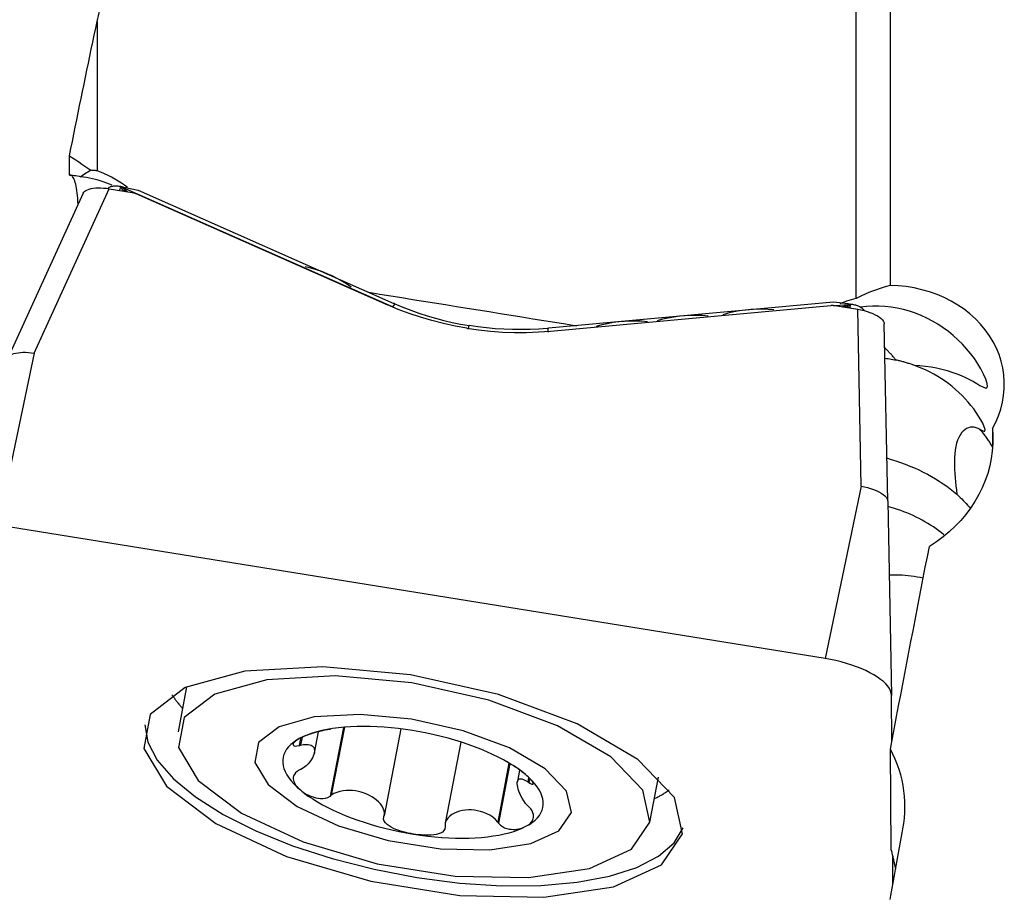
# Model space of a CAD drawing. Extents: x -67 to 108, y -43 to 76.
# Drawn here: x 53 to 67, y 9 to 22 of the extents above; entities that cross this region are included whole.
import ezdxf

# ---------------------------------------------------------------- set-up
doc = ezdxf.new("R2010")
doc.units = 0
doc.header["$MEASUREMENT"] = 0
doc.layers.add('1', color=4, linetype='CONTINUOUS')

msp = doc.modelspace()

# ---------------------------------------------------------------- linework, layer by layer
at = {"layer": '1'}
for p, q in [((65.080994, 17.750015), (65.080994, 24.573882)), ((65.587099, 24.172815), (65.587099, 17.94356)), ((53.787099, 21.875682), (53.787099, 19.651445)), ((52.847645, 16.937042), (53.966842, 19.385169)), ((53.966842, 19.385169), (54.308332, 19.33016)), ((54.12531, 19.359699), (54.116799, 19.361013)), ((54.12531, 19.359699), (54.140194, 19.415867)), ((54.12531, 19.359699), (54.182513, 19.350484)), ((54.160433, 19.412607), (54.140194, 19.415867)), ((54.160433, 19.412607), (54.155983, 19.404298)), ((54.176418, 19.398273), (54.181951, 19.408605)), ((58.180152, 17.625007), (54.176418, 19.398273)), ((54.181951, 19.408605), (54.397006, 19.363292)), ((54.397006, 19.363292), (58.20285, 17.677671)), ((53.579632, 19.317836), (52.460687, 16.870261)), ((54.364307, 19.313658), (58.108938, 17.655149)), ((58.219196, 17.670465), (58.180152, 17.625007)), ((64.747335, 17.696033), (60.506289, 17.306627)), ((60.531708, 17.264883), (64.704542, 17.648025)), ((64.962225, 17.67209), (64.747335, 17.696033)), ((64.763554, 17.646005), (65.105044, 17.590997)), ((64.776688, 17.643874), (64.962052, 17.660894)), ((64.989088, 17.609732), (64.931885, 17.618946)), ((64.962052, 17.660894), (64.962225, 17.67209)), ((64.983735, 17.66916), (64.983596, 17.660157)), ((64.983735, 17.66916), (65.003973, 17.6659)), ((64.989088, 17.609732), (65.003973, 17.6659)), ((64.9976, 17.608304), (64.989088, 17.609732)), ((65.157742, 14.954098), (65.105044, 17.590997)), ((59.309648, 17.291881), (59.324125, 17.346509)), ((60.488091, 17.304985), (60.500488, 17.251241)), ((65.552878, 14.734255), (65.500179, 17.371153)), ((52.847645, 16.937042), (52.309903, 14.373107)), ((67.110551, 15.813653), (67.112872, 15.514126)), ((65.157742, 14.954098), (64.62, 12.390164)), ((65.552878, 14.734255), (65.607838, 11.840555)), ((64.62, 12.390164), (52.309903, 14.373107)), ((55.118728, 11.966215), (54.990776, 11.298067)), ((65.613213, 11.147112), (65.607838, 11.840555)), ((57.019304, 10.98727), (57.079039, 11.299198)), ((57.451041, 11.364847), (57.254995, 10.341119)), ((57.46563, 11.366107), (57.271954, 10.354758)), ((58.305671, 11.341704), (58.05802, 10.048506)), ((56.812605, 11.199972), (56.792307, 11.093977)), ((56.836181, 11.217377), (56.813535, 11.099119)), ((59.197496, 11.146831), (58.965785, 9.936868)), ((65.60479, 9.53515), (65.593123, 11.0402)), ((59.915931, 10.834288), (59.747728, 9.955954)), ((59.930686, 10.825268), (59.760675, 9.937497)), ((60.073862, 10.729957), (60.041149, 10.559134)), ((60.208325, 10.620026), (60.195739, 10.554305)), ((60.224437, 10.60358), (60.212834, 10.54299)), ((62.013169, 9.95326), (62.141121, 10.621408)), ((65.629563, 9.037841), (65.626421, 9.44317))]:
    msp.add_line(p, q, dxfattribs=at)
for points in [[(53.787099, 21.875682, 0), (53.797178, 21.917709, 0), (53.80726, 21.959665, 0), (53.817343, 22.00155, 0), (53.82743, 22.043364, 0), (53.837518, 22.085106, 0), (53.847609, 22.126777, 0), (53.857702, 22.168375, 0), (53.867797, 22.209902, 0), (53.877895, 22.251357, 0), (53.887995, 22.29274, 0), (53.898097, 22.334051, 0), (53.908201, 22.375289, 0), (53.918307, 22.416455, 0), (53.928415, 22.457548, 0), (53.938525, 22.498568, 0), (53.948638, 22.539515, 0), (53.958752, 22.580389, 0), (53.968868, 22.62119, 0), (53.978986, 22.661918, 0)], [(53.375849, 19.873982, 0), (53.397262, 19.981801, 0), (53.418702, 20.089356, 0), (53.44017, 20.196644, 0), (53.461664, 20.303663, 0), (53.483186, 20.410413, 0), (53.504733, 20.516891, 0), (53.526307, 20.623096, 0), (53.547906, 20.729026, 0), (53.569531, 20.834681, 0), (53.59118, 20.940057, 0), (53.612855, 21.045154, 0), (53.634553, 21.14997, 0), (53.656276, 21.254503, 0), (53.678023, 21.358752, 0), (53.699792, 21.462716, 0), (53.721585, 21.566392, 0), (53.743401, 21.66978, 0), (53.765239, 21.772877, 0), (53.787099, 21.875682, 0)], [(53.373979, 19.588188, 0), (53.374227, 19.62895, 0), (53.374481, 19.669734, 0), (53.374742, 19.71054, 0), (53.375009, 19.751367, 0), (53.375283, 19.792217, 0), (53.375563, 19.833088, 0), (53.375849, 19.873982, 0)], [(53.375849, 19.873982, 0), (53.421519, 19.843734, 0), (53.467166, 19.813342, 0), (53.512789, 19.782804, 0), (53.558391, 19.752122, 0), (53.603969, 19.721294, 0), (53.649526, 19.690322, 0), (53.69506, 19.659205, 0)], [(53.69506, 19.659205, 0), (53.672626, 19.646612, 0), (53.650377, 19.633592, 0), (53.628305, 19.620158, 0), (53.606404, 19.606326, 0), (53.584668, 19.592111, 0), (53.563088, 19.577525, 0), (53.54166, 19.562585, 0)], [(53.787099, 19.651445, 0), (53.774057, 19.652866, 0), (53.76098, 19.654183, 0), (53.747866, 19.655395, 0), (53.734718, 19.656503, 0), (53.721534, 19.657507, 0), (53.708315, 19.658408, 0), (53.69506, 19.659205, 0)], [(54.237989, 19.402453, 0), (54.193408, 19.435433, 0), (54.147327, 19.46719, 0), (54.099731, 19.497716, 0), (54.050632, 19.526988, 0), (54.000242, 19.554857, 0), (53.948649, 19.581265, 0), (53.895898, 19.606184, 0), (53.842033, 19.629587, 0), (53.787099, 19.651445, 0)], [(53.504457, 19.153412, 0), (53.501435, 19.198724, 0), (53.497943, 19.241811, 0), (53.493988, 19.282613, 0), (53.489573, 19.321072, 0), (53.484705, 19.357133, 0), (53.479391, 19.390745, 0), (53.47364, 19.42186, 0), (53.467458, 19.450436, 0), (53.460854, 19.47643, 0), (53.453839, 19.499807, 0), (53.446421, 19.520532, 0), (53.438612, 19.538578, 0), (53.430423, 19.553917, 0), (53.421864, 19.566529, 0), (53.412949, 19.576396, 0), (53.403689, 19.583504, 0), (53.394099, 19.587841, 0), (53.38419, 19.589404, 0), (53.373979, 19.588188, 0)], [(53.373979, 19.588188, 0), (53.397146, 19.587868, 0), (53.420576, 19.58643, 0), (53.444269, 19.583877, 0), (53.468224, 19.580213, 0), (53.492441, 19.57544, 0), (53.51692, 19.569563, 0), (53.54166, 19.562585, 0)], [(54.011166, 19.435291, 0), (53.971112, 19.45297, 0), (53.930376, 19.469482, 0), (53.888924, 19.484827, 0), (53.846842, 19.498974, 0), (53.804221, 19.511891, 0), (53.761156, 19.523547, 0), (53.717756, 19.533914, 0), (53.674098, 19.542992, 0), (53.630191, 19.550791, 0), (53.586043, 19.557319, 0), (53.54166, 19.562585, 0)], [(53.579645, 19.317821, 0), (53.588944, 19.332722, 0), (53.602625, 19.346415, 0), (53.620574, 19.35874, 0), (53.642561, 19.369565, 0), (53.668304, 19.378766, 0), (53.697522, 19.386221, 0), (53.729895, 19.391839, 0), (53.765034, 19.395573, 0), (53.802541, 19.397379, 0), (53.841963, 19.39722, 0), (53.882732, 19.395113, 0), (53.924477, 19.391087, 0), (53.966842, 19.385169, 0)], [(54.140194, 19.415867, 0), (54.127113, 19.417806, 0), (54.11409, 19.4194, 0), (54.101178, 19.420643, 0), (54.088433, 19.421529, 0), (54.075908, 19.422055, 0), (54.063655, 19.422219, 0), (54.051725, 19.422019, 0), (54.04017, 19.421457, 0), (54.029036, 19.420535, 0), (54.018372, 19.419257, 0), (54.008221, 19.417627, 0), (53.998627, 19.415654, 0), (53.989629, 19.413346, 0), (53.981265, 19.410711, 0), (53.97357, 19.407761, 0), (53.966577, 19.404509, 0), (53.960316, 19.400968, 0), (53.954811, 19.397152, 0), (53.950087, 19.393079, 0)], [(54.182513, 19.350484, 0), (54.178784, 19.354094, 0), (54.175313, 19.357618, 0), (54.1721, 19.361057, 0), (54.169147, 19.364411, 0), (54.166452, 19.367678, 0), (54.164016, 19.37086, 0), (54.16184, 19.373955, 0), (54.159923, 19.376964, 0), (54.158265, 19.379886, 0), (54.156867, 19.382721, 0), (54.15573, 19.385469, 0), (54.154851, 19.38813, 0), (54.154233, 19.390703, 0), (54.153875, 19.393189, 0), (54.153777, 19.395587, 0), (54.153938, 19.397897, 0), (54.15436, 19.400119, 0), (54.155042, 19.402253, 0), (54.155983, 19.404298, 0)], [(54.176418, 19.398273, 0), (54.175352, 19.398636, 0), (54.174284, 19.398994, 0), (54.173215, 19.399347, 0), (54.172145, 19.399695, 0), (54.171074, 19.400038, 0), (54.170002, 19.400376, 0), (54.168929, 19.400708, 0), (54.167855, 19.401036, 0), (54.16678, 19.401358, 0), (54.165704, 19.401676, 0), (54.164627, 19.401988, 0), (54.163549, 19.402295, 0), (54.16247, 19.402596, 0), (54.161391, 19.402893, 0), (54.160311, 19.403184, 0), (54.15923, 19.40347, 0), (54.158148, 19.403751, 0), (54.157066, 19.404027, 0), (54.155983, 19.404298, 0)], [(54.160433, 19.412607, 0), (54.161562, 19.412423, 0), (54.162692, 19.412237, 0), (54.163823, 19.412047, 0), (54.164954, 19.411855, 0), (54.166085, 19.411659, 0), (54.167217, 19.41146, 0), (54.168349, 19.411259, 0), (54.169482, 19.411054, 0), (54.170614, 19.410846, 0), (54.171748, 19.410636, 0), (54.172881, 19.410422, 0), (54.174014, 19.410205, 0), (54.175148, 19.409986, 0), (54.176282, 19.409763, 0), (54.177416, 19.409537, 0), (54.178549, 19.409309, 0), (54.179683, 19.409077, 0), (54.180817, 19.408843, 0), (54.181951, 19.408605, 0)], [(54.215432, 19.357625, 0), (54.211074, 19.360643, 0), (54.206971, 19.363564, 0), (54.203123, 19.366389, 0), (54.199531, 19.369116, 0), (54.196194, 19.371746, 0), (54.193113, 19.374279, 0), (54.190288, 19.376714, 0), (54.18772, 19.379052, 0), (54.185408, 19.381291, 0), (54.183352, 19.383433, 0), (54.181554, 19.385476, 0), (54.180012, 19.387421, 0), (54.178727, 19.389268, 0), (54.177699, 19.391016, 0), (54.176928, 19.392665, 0), (54.176415, 19.394216, 0), (54.176159, 19.395667, 0), (54.17616, 19.39702, 0), (54.176418, 19.398273, 0)], [(54.215432, 19.357625, 0), (54.21374, 19.35742, 0), (54.212042, 19.357196, 0), (54.210338, 19.356952, 0), (54.20863, 19.35669, 0), (54.206916, 19.356408, 0), (54.205198, 19.356108, 0), (54.203475, 19.355788, 0), (54.201747, 19.355449, 0), (54.200016, 19.355092, 0), (54.19828, 19.354715, 0), (54.196541, 19.35432, 0), (54.194798, 19.353906, 0), (54.193052, 19.353473, 0), (54.191302, 19.353021, 0), (54.18955, 19.352551, 0), (54.187794, 19.352062, 0), (54.186036, 19.351555, 0), (54.184276, 19.351029, 0), (54.182513, 19.350484, 0)], [(54.238697, 19.341113, 0), (54.235489, 19.343461, 0), (54.232242, 19.345815, 0), (54.228955, 19.348174, 0), (54.22563, 19.350536, 0), (54.222268, 19.352899, 0), (54.218868, 19.355263, 0), (54.215432, 19.357625, 0)], [(54.308332, 19.33016, 0), (54.311401, 19.329645, 0), (54.314461, 19.32909, 0), (54.31751, 19.328494, 0), (54.320548, 19.327859, 0), (54.323574, 19.327183, 0), (54.326588, 19.326468, 0), (54.329589, 19.325714, 0), (54.332576, 19.32492, 0), (54.335548, 19.324087, 0), (54.338505, 19.323216, 0), (54.341445, 19.322305, 0), (54.344369, 19.321356, 0), (54.347276, 19.320369, 0), (54.350164, 19.319344, 0), (54.353033, 19.318281, 0), (54.355883, 19.317181, 0), (54.358712, 19.316044, 0), (54.36152, 19.314869, 0), (54.364307, 19.313658, 0)], [(57.56707, 17.920737, 0), (57.499881, 17.966802, 0), (57.430401, 18.009738, 0), (57.35864, 18.049565, 0), (57.284608, 18.086307, 0), (57.208293, 18.11998, 0), (57.129697, 18.150516, 0), (57.049095, 18.177785, 0), (56.966796, 18.201658, 0), (56.883107, 18.222002, 0)], [(65.587099, 17.94356, 0), (65.51456, 17.923904, 0), (65.442097, 17.901658, 0), (65.369713, 17.876779, 0), (65.297409, 17.84922, 0), (65.225187, 17.818936, 0), (65.153048, 17.785883, 0), (65.080994, 17.750015, 0)], [(67.110551, 15.813653, 0), (67.159514, 15.907531, 0), (67.200826, 16.004067, 0), (67.23447, 16.10334, 0), (67.260115, 16.204643, 0), (67.277454, 16.306523, 0), (67.286497, 16.408691, 0), (67.287295, 16.51114, 0), (67.279825, 16.613923, 0), (67.264053, 16.716173, 0), (67.240214, 16.816454, 0), (67.208456, 16.914683, 0), (67.168805, 17.010882, 0), (67.121162, 17.105002, 0), (67.06586, 17.196186, 0), (67.003664, 17.28329, 0), (66.934708, 17.366286, 0), (66.858991, 17.44512, 0), (66.776547, 17.519649, 0), (66.688101, 17.589204, 0), (66.594775, 17.652912, 0), (66.496604, 17.710809, 0), (66.393581, 17.762945, 0), (66.285717, 17.809198, 0), (66.174636, 17.848817, 0), (66.061276, 17.881544, 0), (65.945674, 17.907466, 0), (65.827815, 17.926551, 0), (65.707923, 17.93865, 0), (65.587099, 17.94356, 0)], [(57.831393, 17.842204, 0), (57.994021, 17.816119, 0), (58.156654, 17.790023, 0), (58.31929, 17.763916, 0), (58.48193, 17.737799, 0), (58.644574, 17.711671, 0), (58.807221, 17.685533, 0), (58.969872, 17.659385, 0), (59.132526, 17.633226, 0), (59.295183, 17.607056, 0), (59.457843, 17.580876, 0), (59.620505, 17.554686, 0), (59.783171, 17.528485, 0), (59.945839, 17.502274, 0), (60.10851, 17.476052, 0), (60.271182, 17.44982, 0), (60.433858, 17.423578, 0), (60.596535, 17.397326, 0), (60.759214, 17.371063, 0), (60.921895, 17.34479, 0)], [(65.080994, 17.750015, 0), (65.045367, 17.740615, 0), (65.010093, 17.730578, 0), (64.975171, 17.719904, 0), (64.9406, 17.708597, 0), (64.906378, 17.696658, 0), (64.872503, 17.684089, 0), (64.838974, 17.670893, 0)], [(59.288298, 17.307322, 0), (59.114633, 17.338632, 0), (58.941341, 17.376476, 0), (58.769234, 17.42061, 0), (58.599127, 17.470789, 0), (58.431834, 17.526769, 0), (58.268166, 17.588303, 0), (58.108938, 17.655149, 0)], [(58.219196, 17.670465, 0), (58.218334, 17.670843, 0), (58.217473, 17.671221, 0), (58.216612, 17.671599, 0), (58.215751, 17.671978, 0), (58.21489, 17.672356, 0), (58.21403, 17.672735, 0), (58.213169, 17.673114, 0), (58.212309, 17.673493, 0), (58.211448, 17.673872, 0), (58.210588, 17.674251, 0), (58.209728, 17.674631, 0), (58.208868, 17.67501, 0), (58.208008, 17.67539, 0), (58.207148, 17.67577, 0), (58.206288, 17.67615, 0), (58.205428, 17.67653, 0), (58.204569, 17.67691, 0), (58.203709, 17.677291, 0), (58.20285, 17.677671, 0)], [(58.219196, 17.670465, 0), (58.336062, 17.621173, 0), (58.454683, 17.575108, 0), (58.574973, 17.532307, 0), (58.696846, 17.492806, 0), (58.820167, 17.456651, 0), (58.944587, 17.423937, 0), (59.070054, 17.394675, 0), (59.196567, 17.368866, 0), (59.324125, 17.346509, 0)], [(63.858734, 17.579996, 0), (63.772552, 17.586854, 0), (63.686661, 17.589985, 0), (63.601059, 17.589422, 0), (63.515745, 17.585196, 0), (63.430697, 17.577326, 0), (63.345935, 17.56576, 0), (63.261765, 17.550522, 0), (63.178525, 17.531648, 0), (63.096552, 17.509178, 0)], [(64.704542, 17.648025, 0), (64.707638, 17.648289, 0), (64.710739, 17.648511, 0), (64.713845, 17.648692, 0), (64.716955, 17.648833, 0), (64.720068, 17.648932, 0), (64.723183, 17.64899, 0), (64.7263, 17.649007, 0), (64.729418, 17.648982, 0), (64.732536, 17.648917, 0), (64.735653, 17.64881, 0), (64.738769, 17.648662, 0), (64.741882, 17.648473, 0), (64.744993, 17.648243, 0), (64.7481, 17.647972, 0), (64.751203, 17.64766, 0), (64.7543, 17.647308, 0), (64.757392, 17.646914, 0), (64.760476, 17.64648, 0), (64.763554, 17.646005, 0)], [(64.876748, 17.627507, 0), (64.880873, 17.628674, 0), (64.885031, 17.629835, 0), (64.88922, 17.63099, 0), (64.89344, 17.632136, 0), (64.89769, 17.633274, 0), (64.901968, 17.634401, 0), (64.906273, 17.635516, 0)], [(64.962052, 17.660894, 0), (64.96166, 17.659662, 0), (64.960984, 17.658418, 0), (64.960026, 17.657162, 0), (64.958783, 17.655895, 0), (64.957258, 17.654615, 0), (64.95545, 17.653324, 0), (64.953359, 17.652021, 0), (64.950985, 17.650707, 0), (64.948329, 17.649381, 0), (64.94539, 17.648044, 0), (64.942169, 17.646696, 0), (64.938666, 17.645336, 0), (64.934882, 17.643966, 0), (64.930815, 17.642584, 0), (64.926468, 17.641192, 0), (64.92184, 17.639789, 0), (64.916931, 17.638375, 0), (64.911742, 17.636951, 0), (64.906273, 17.635516, 0)], [(64.931885, 17.618946, 0), (64.930546, 17.61999, 0), (64.929205, 17.621016, 0), (64.927863, 17.622023, 0), (64.926519, 17.623011, 0), (64.925173, 17.62398, 0), (64.923826, 17.624931, 0), (64.922479, 17.625862, 0), (64.92113, 17.626774, 0), (64.91978, 17.627667, 0), (64.91843, 17.62854, 0), (64.917079, 17.629395, 0), (64.915728, 17.630229, 0), (64.914377, 17.631044, 0), (64.913025, 17.631839, 0), (64.911674, 17.632614, 0), (64.910323, 17.63337, 0), (64.908972, 17.634105, 0), (64.907622, 17.634821, 0), (64.906273, 17.635516, 0)], [(64.983596, 17.660157, 0), (64.983421, 17.657988, 0), (64.982962, 17.655818, 0), (64.98222, 17.653648, 0), (64.981194, 17.651477, 0), (64.979885, 17.649306, 0), (64.978293, 17.647135, 0), (64.976417, 17.644963, 0), (64.974259, 17.642791, 0), (64.971817, 17.64062, 0), (64.969093, 17.638449, 0), (64.966086, 17.636278, 0), (64.962796, 17.634108, 0), (64.959225, 17.631938, 0), (64.955371, 17.62977, 0), (64.951236, 17.627603, 0), (64.946819, 17.625436, 0), (64.942122, 17.623271, 0), (64.937144, 17.621108, 0), (64.931885, 17.618946, 0)], [(64.983596, 17.660157, 0), (64.982465, 17.660243, 0), (64.981334, 17.660323, 0), (64.980202, 17.660399, 0), (64.97907, 17.660469, 0), (64.977937, 17.660534, 0), (64.976804, 17.660594, 0), (64.97567, 17.660649, 0), (64.974536, 17.660698, 0), (64.973402, 17.660742, 0), (64.972267, 17.660781, 0), (64.971133, 17.660815, 0), (64.969998, 17.660843, 0), (64.968863, 17.660866, 0), (64.967728, 17.660884, 0), (64.966593, 17.660896, 0), (64.965458, 17.660904, 0), (64.964323, 17.660906, 0), (64.963187, 17.660902, 0), (64.962052, 17.660894, 0)], [(64.962225, 17.67209, 0), (64.963358, 17.671962, 0), (64.964491, 17.671831, 0), (64.965624, 17.671698, 0), (64.966757, 17.671561, 0), (64.96789, 17.671422, 0), (64.969023, 17.671279, 0), (64.970156, 17.671134, 0), (64.971289, 17.670985, 0), (64.972422, 17.670834, 0), (64.973555, 17.67068, 0), (64.974687, 17.670522, 0), (64.975819, 17.670362, 0), (64.976951, 17.670199, 0), (64.978083, 17.670033, 0), (64.979214, 17.669864, 0), (64.980345, 17.669693, 0), (64.981475, 17.669518, 0), (64.982605, 17.66934, 0), (64.983735, 17.66916, 0)], [(65.203053, 17.568581, 0), (65.199751, 17.574804, 0), (65.195414, 17.581084, 0), (65.190065, 17.587389, 0), (65.183732, 17.593684, 0), (65.17645, 17.599937, 0), (65.168255, 17.606115, 0), (65.159193, 17.612184, 0), (65.149311, 17.618112, 0), (65.138661, 17.623868, 0), (65.1273, 17.629422, 0), (65.115289, 17.634744, 0), (65.10269, 17.639805, 0), (65.089571, 17.644579, 0), (65.076001, 17.649041, 0), (65.062053, 17.653167, 0), (65.047799, 17.656934, 0), (65.033317, 17.660324, 0), (65.018682, 17.663318, 0), (65.003973, 17.6659, 0)], [(65.105044, 17.590997, 0), (65.152613, 17.582186, 0), (65.19944, 17.571237, 0), (65.24488, 17.55831, 0), (65.288297, 17.54357, 0), (65.329085, 17.527231, 0), (65.366641, 17.509547, 0), (65.400373, 17.490773, 0), (65.429807, 17.471175, 0), (65.454553, 17.451036, 0), (65.474222, 17.430647, 0), (65.488474, 17.41037, 0), (65.497161, 17.390467, 0), (65.500179, 17.371153, 0)], [(65.940635, 16.756366, 0), (66.028373, 16.751934, 0), (66.114399, 16.743868, 0), (66.198169, 16.732376, 0), (66.279439, 16.717652, 0), (66.358322, 16.699868, 0), (66.434775, 16.6792, 0), (66.508714, 16.655817, 0), (66.579709, 16.630101, 0), (66.647181, 16.602565, 0), (66.710787, 16.573661, 0), (66.770552, 16.543909, 0), (66.82635, 16.513968, 0), (66.878013, 16.484615, 0), (66.925184, 16.457203, 0), (66.966865, 16.434059, 0), (67.00141, 16.418947, 0), (67.02622, 16.417964, 0), (67.037282, 16.438799, 0), (67.031266, 16.485259, 0), (67.010105, 16.550199, 0), (66.978083, 16.624025, 0), (66.938317, 16.701125, 0), (66.892709, 16.77833, 0), (66.841913, 16.854718, 0), (66.786465, 16.929451, 0), (66.727106, 17.001536, 0), (66.664138, 17.070661, 0), (66.597794, 17.136603, 0), (66.528096, 17.199322, 0), (66.455069, 17.258719, 0), (66.378804, 17.314628, 0), (66.299755, 17.36665, 0), (66.218481, 17.414434, 0), (66.135417, 17.457729, 0), (66.050498, 17.496608, 0), (65.963729, 17.531038, 0), (65.87507, 17.56097, 0), (65.784692, 17.586256, 0), (65.693401, 17.606655, 0), (65.601933, 17.621975, 0), (65.510386, 17.63226, 0), (65.418773, 17.637514, 0), (65.327122, 17.637719, 0), (65.235458, 17.632796, 0), (65.143922, 17.622634, 0)], [(62.880923, 17.489121, 0), (62.794765, 17.495988, 0), (62.70889, 17.499124, 0), (62.623296, 17.498558, 0), (62.53798, 17.494324, 0), (62.452923, 17.486438, 0), (62.368152, 17.474848, 0), (62.283973, 17.459577, 0), (62.200724, 17.440663, 0), (62.118741, 17.418146, 0)], [(59.288298, 17.307322, 0), (59.463317, 17.282465, 0), (59.640638, 17.263832, 0), (59.819404, 17.251446, 0), (59.998753, 17.245334, 0), (60.177826, 17.245519, 0), (60.355765, 17.252027, 0), (60.531708, 17.264883, 0)], [(60.488091, 17.304985, 0), (60.358903, 17.295328, 0), (60.229381, 17.289235, 0), (60.099618, 17.286714, 0), (59.96971, 17.287769, 0), (59.839801, 17.292406, 0), (59.710255, 17.300601, 0), (59.581126, 17.312351, 0), (59.452415, 17.327654, 0), (59.324125, 17.346509, 0)], [(60.506289, 17.306627, 0), (60.505332, 17.306539, 0), (60.504374, 17.306451, 0), (60.503417, 17.306364, 0), (60.502459, 17.306276, 0), (60.501501, 17.306189, 0), (60.500544, 17.306102, 0), (60.499586, 17.306015, 0), (60.498628, 17.305929, 0), (60.49767, 17.305842, 0), (60.496712, 17.305756, 0), (60.495755, 17.305669, 0), (60.494797, 17.305583, 0), (60.493839, 17.305497, 0), (60.492881, 17.305411, 0), (60.491923, 17.305326, 0), (60.490965, 17.30524, 0), (60.490007, 17.305155, 0), (60.489049, 17.30507, 0), (60.488091, 17.304985, 0)], [(61.977565, 17.404986, 0), (61.891431, 17.411862, 0), (61.80557, 17.415001, 0), (61.719983, 17.414434, 0), (61.634665, 17.410192, 0), (61.5496, 17.402291, 0), (61.46482, 17.390678, 0), (61.380633, 17.375378, 0), (61.297375, 17.356428, 0), (61.215385, 17.333867, 0)], [(65.677008, 16.833013, 0), (65.668263, 16.843369, 0), (65.659495, 16.853667, 0), (65.650702, 16.863905, 0), (65.641887, 16.874083, 0), (65.633049, 16.8842, 0), (65.624189, 16.894257, 0), (65.615307, 16.904252, 0), (65.606404, 16.914185, 0), (65.59748, 16.924056, 0), (65.588536, 16.933863, 0), (65.579571, 16.943607, 0), (65.570588, 16.953287, 0), (65.561586, 16.962903, 0), (65.552565, 16.972453, 0), (65.543526, 16.981938, 0), (65.534469, 16.991356, 0), (65.525396, 17.000709, 0), (65.516306, 17.009994, 0), (65.507199, 17.019211, 0)], [(52.459651, 16.867892, 0), (52.468518, 16.883044, 0), (52.481891, 16.897, 0), (52.499662, 16.909609, 0), (52.521589, 16.92069, 0), (52.547412, 16.930122, 0), (52.576859, 16.937782, 0), (52.609363, 16.943543, 0), (52.644543, 16.947364, 0), (52.682158, 16.949228, 0), (52.721856, 16.949127, 0), (52.762908, 16.94707, 0), (52.804945, 16.943046, 0), (52.847645, 16.937042, 0)], [(65.510814, 16.86126, 0), (65.534625, 16.858112, 0), (65.558414, 16.854669, 0), (65.582182, 16.85093, 0), (65.605926, 16.846896, 0), (65.629646, 16.842565, 0), (65.65334, 16.837937, 0), (65.677008, 16.833013, 0)], [(65.940635, 16.756366, 0), (65.927137, 16.761318, 0), (65.913592, 16.766169, 0), (65.900001, 16.77092, 0), (65.886365, 16.77557, 0), (65.872684, 16.780119, 0), (65.858959, 16.784566, 0), (65.845192, 16.788912, 0), (65.831383, 16.793155, 0), (65.817534, 16.797296, 0), (65.803644, 16.801334, 0), (65.789716, 16.805269, 0), (65.77575, 16.809101, 0), (65.761747, 16.81283, 0), (65.747708, 16.816454, 0), (65.733634, 16.819975, 0), (65.719526, 16.823391, 0), (65.705385, 16.826703, 0), (65.691212, 16.829911, 0), (65.677008, 16.833013, 0)], [(66.927995, 15.799985, 0), (66.957876, 15.78329, 0), (66.982422, 15.773722, 0), (66.998358, 15.777079, 0), (67.000721, 15.800323, 0), (66.98831, 15.841872, 0), (66.965869, 15.892396, 0), (66.937432, 15.946006, 0), (66.905117, 16.000082, 0), (66.869586, 16.054017, 0), (66.8315, 16.107089, 0), (66.791382, 16.158764, 0), (66.749338, 16.209019, 0), (66.705452, 16.257816, 0), (66.659807, 16.305116, 0), (66.612447, 16.350889, 0), (66.563392, 16.395106, 0), (66.512663, 16.437734, 0), (66.460373, 16.478656, 0), (66.406742, 16.517707, 0), (66.351979, 16.554753, 0), (66.296233, 16.589714, 0), (66.239458, 16.62265, 0), (66.181665, 16.653548, 0), (66.122871, 16.682388, 0), (66.06309, 16.709151, 0), (66.00234, 16.733816, 0), (65.940635, 16.756366, 0)], [(66.927995, 15.799985, 0), (66.898908, 15.815142, 0), (66.869606, 15.826186, 0), (66.840156, 15.832984, 0), (66.810623, 15.835376, 0), (66.781343, 15.833135, 0), (66.752827, 15.826143, 0), (66.725174, 15.814287, 0), (66.698488, 15.797331, 0), (66.673147, 15.77535, 0), (66.649592, 15.748524, 0), (66.628126, 15.716976, 0), (66.608751, 15.680615, 0), (66.591637, 15.639485, 0), (66.577179, 15.594531, 0), (66.565404, 15.546119, 0), (66.556213, 15.494229, 0), (66.549596, 15.439503, 0), (66.545484, 15.382796, 0), (66.543653, 15.32439, 0), (66.54388, 15.26459, 0), (66.54592, 15.203905, 0), (66.549484, 15.142982, 0), (66.554314, 15.081849, 0), (66.560155, 15.020492, 0), (66.566784, 14.958906, 0), (66.573957, 14.897417, 0), (66.581424, 14.836412, 0)], [(67.110551, 15.813653, 0), (67.117319, 15.701943, 0), (67.116717, 15.590392, 0), (67.108737, 15.479003, 0), (67.093372, 15.367779, 0), (67.070601, 15.256771, 0), (67.040465, 15.146725, 0), (67.003315, 15.038819, 0), (66.95933, 14.933366, 0), (66.908511, 14.830254, 0), (66.850778, 14.729415, 0), (66.786177, 14.631137, 0), (66.71516, 14.536252, 0), (66.638474, 14.445693, 0), (66.556231, 14.359454, 0), (66.468453, 14.277539, 0), (66.375088, 14.199992, 0), (66.276153, 14.126988, 0), (66.172773, 14.059374, 0)], [(67.112701, 15.537777, 0), (67.10443, 15.552389, 0), (67.095993, 15.566919, 0), (67.087389, 15.581366, 0), (67.07862, 15.59573, 0), (67.069688, 15.610007, 0), (67.060592, 15.624196, 0), (67.051335, 15.638297, 0), (67.041916, 15.652306, 0), (67.032337, 15.666223, 0), (67.0226, 15.680047, 0), (67.012704, 15.693775, 0), (67.002652, 15.707406, 0), (66.992445, 15.720939, 0), (66.982082, 15.734372, 0), (66.971567, 15.747703, 0), (66.960899, 15.760932, 0), (66.950081, 15.774056, 0), (66.939112, 15.787074, 0), (66.927995, 15.799985, 0)], [(65.532605, 15.376173, 0), (65.603952, 15.355447, 0), (65.674585, 15.333095, 0), (65.744501, 15.309108, 0), (65.813694, 15.283474, 0), (65.882147, 15.256182, 0), (65.949511, 15.227368, 0), (66.015253, 15.197278, 0), (66.07936, 15.165963, 0), (66.141868, 15.133448, 0), (66.202797, 15.099762, 0), (66.26215, 15.064931, 0), (66.319931, 15.02898, 0), (66.376143, 14.991933, 0), (66.43068, 14.953886, 0), (66.483146, 14.915174, 0), (66.533366, 14.876005, 0), (66.581424, 14.836412, 0)], [(65.157742, 14.954098, 0), (65.205312, 14.945335, 0), (65.252148, 14.934366, 0), (65.297655, 14.92139, 0), (65.341193, 14.9066, 0), (65.382078, 14.890208, 0), (65.419737, 14.872446, 0), (65.453565, 14.853582, 0), (65.482876, 14.834033, 0), (65.507421, 14.814001, 0), (65.526999, 14.793657, 0), (65.541215, 14.77344, 0), (65.549872, 14.753596, 0), (65.552878, 14.734255, 0)], [(66.581424, 14.836412, 0), (66.605922, 14.813202, 0), (66.629875, 14.789887, 0), (66.653285, 14.766475, 0), (66.676152, 14.742974, 0), (66.69848, 14.719391, 0), (66.72027, 14.695735, 0), (66.74152, 14.672014, 0), (66.762211, 14.648259, 0), (66.782317, 14.624518, 0)], [(66.389154, 14.233223, 0), (66.350784, 14.26336, 0), (66.311672, 14.292678, 0), (66.271838, 14.321161, 0), (66.231304, 14.348795, 0), (66.190091, 14.375565, 0), (66.14822, 14.401456, 0), (66.105713, 14.426456, 0), (66.062593, 14.450552, 0), (66.018883, 14.473729, 0), (65.974605, 14.495977, 0), (65.929783, 14.517284, 0), (65.88444, 14.537638, 0), (65.838601, 14.557028, 0), (65.792289, 14.575445, 0), (65.745528, 14.592879, 0), (65.698345, 14.60932, 0), (65.650762, 14.62476, 0), (65.602806, 14.639191, 0), (65.554501, 14.652605, 0)], [(65.593123, 11.0402, 0), (65.623591, 11.202307, 0), (65.654068, 11.364085, 0), (65.684554, 11.525529, 0), (65.715047, 11.686633, 0), (65.745547, 11.847394, 0), (65.776054, 12.007807, 0), (65.806565, 12.167867, 0), (65.83708, 12.327569, 0), (65.867599, 12.486909, 0), (65.89812, 12.645882, 0), (65.928643, 12.804484, 0), (65.959166, 12.962709, 0), (65.98969, 13.120554, 0), (66.020211, 13.278014, 0), (66.050731, 13.435084, 0), (66.081249, 13.591759, 0), (66.111762, 13.748036, 0), (66.14227, 13.903909, 0), (66.172773, 14.059374, 0)], [(66.079731, 13.58422, 0), (66.036072, 13.594336, 0), (65.991899, 13.603289, 0), (65.947355, 13.611041, 0), (65.902538, 13.61757, 0), (65.857396, 13.622894, 0), (65.811924, 13.627011, 0), (65.766125, 13.629916, 0), (65.720001, 13.631608, 0), (65.673551, 13.632078, 0), (65.626774, 13.631312, 0), (65.579668, 13.629299, 0)], [(65.607838, 11.840555, 0), (65.604224, 11.873383, 0), (65.593908, 11.90707, 0), (65.57696, 11.941387, 0), (65.553495, 11.976099, 0), (65.523674, 12.010968, 0), (65.487701, 12.045757, 0), (65.445821, 12.080228, 0), (65.398321, 12.114145, 0), (65.345525, 12.147277, 0), (65.287793, 12.179398, 0), (65.22552, 12.210287, 0), (65.159132, 12.239735, 0), (65.089082, 12.267539, 0), (65.015848, 12.29351, 0), (64.939931, 12.317471, 0), (64.861849, 12.339257, 0), (64.782135, 12.358721, 0), (64.701335, 12.375728, 0), (64.62, 12.390164, 0)], [(62.499322, 9.778694, 0), (62.377863, 10.321331, 0), (61.83476, 10.888432, 0), (60.928868, 11.418543, 0), (59.758352, 11.854216, 0), (58.450057, 12.148241, 0), (57.145758, 12.268755, 0), (55.986794, 12.202699, 0), (55.098759, 11.957231, 0), (54.577883, 11.55895, 0), (54.480613, 11.051018, 0), (54.817488, 10.488476, 0), (55.552004, 9.932285, 0), (56.604564, 9.442716, 0), (57.861106, 9.072822, 0), (59.185466, 8.862687, 0), (60.434128, 8.835081, 0), (61.47178, 8.992997, 0), (62.185976, 9.319322, 0), (62.499322, 9.778694, 0)], [(62.013169, 9.95326, 0), (61.906881, 10.428115, 0), (61.431619, 10.924377, 0), (60.638885, 11.38827, 0), (59.614582, 11.769522, 0), (58.469712, 12.026819, 0), (57.328337, 12.132279, 0), (56.314144, 12.074474, 0), (55.537035, 11.859668, 0), (55.081224, 11.511138, 0), (54.996104, 11.066654, 0), (55.2909, 10.574381, 0), (55.933664, 10.087666, 0), (56.854745, 9.659251, 0), (57.954329, 9.335561, 0), (59.113258, 9.151675, 0), (60.205945, 9.127518, 0), (61.11398, 9.265708, 0), (61.738963, 9.55127, 0), (62.013169, 9.95326, 0)], [(54.900056, 11.851591, 0), (54.907006, 11.840909, 0), (54.914109, 11.83022, 0), (54.921365, 11.819524, 0), (54.928772, 11.808823, 0), (54.936332, 11.798115, 0), (54.944043, 11.787402, 0), (54.951906, 11.776684, 0), (54.959919, 11.765961, 0), (54.968083, 11.755235, 0), (54.976397, 11.744504, 0), (54.984861, 11.733771, 0), (54.993475, 11.723034, 0), (55.002238, 11.712296, 0), (55.01115, 11.701555, 0), (55.020211, 11.690813, 0), (55.02942, 11.68007, 0), (55.038776, 11.669326, 0), (55.04828, 11.658582, 0), (55.057931, 11.647838, 0)], [(60.844076, 10.095601, 0), (60.772722, 10.414385, 0), (60.453665, 10.74754, 0), (59.92148, 11.058964, 0), (59.233836, 11.31491, 0), (58.465251, 11.48764, 0), (57.699014, 11.558439, 0), (57.018157, 11.519633, 0), (56.496462, 11.375427, 0), (56.190463, 11.14145, 0), (56.133319, 10.843054, 0), (56.331224, 10.512578, 0), (56.76273, 10.185832, 0), (57.381078, 9.898224, 0), (58.11926, 9.680922, 0), (58.897282, 9.557474, 0), (59.630834, 9.541257, 0), (60.240424, 9.634028, 0), (60.659994, 9.825734, 0), (60.844076, 10.095601, 0)], [(54.498824, 11.404932, 0), (54.540232, 11.145109, 0), (54.682287, 10.874752, 0), (54.921398, 10.600695, 0), (55.25152, 10.329866, 0), (55.664308, 10.069113, 0), (56.149327, 9.825025, 0), (56.694316, 9.603775, 0), (57.285498, 9.410954, 0), (57.907929, 9.251436, 0), (58.545874, 9.129256, 0), (59.183207, 9.0475, 0), (59.803816, 9.008236, 0), (60.392013, 9.012456, 0), (60.932929, 9.060054, 0), (61.41289, 9.149827, 0), (61.819763, 9.279504, 0), (62.143262, 9.445809, 0), (62.375211, 9.644536, 0), (62.509744, 9.870662, 0)], [(58.480943, 11.316636, 0), (58.37416, 11.33267, 0), (58.267718, 11.346317, 0), (58.161943, 11.357538, 0), (58.057154, 11.366296, 0), (57.95367, 11.372567, 0), (57.851806, 11.37633, 0), (57.751871, 11.377575, 0), (57.654168, 11.376297, 0), (57.558994, 11.372501, 0), (57.466638, 11.366198, 0), (57.37738, 11.357407, 0), (57.291492, 11.346154, 0), (57.209235, 11.332475, 0), (57.130858, 11.31641, 0), (57.056599, 11.298009, 0), (56.986683, 11.277327, 0), (56.921325, 11.254427, 0), (56.86072, 11.229378, 0), (56.805055, 11.202258, 0)], [(57.247292, 11.334834, 0), (57.214402, 11.328791, 0), (57.177686, 11.32153, 0), (57.139817, 11.313491, 0), (57.10283, 11.305068, 0), (57.06754, 11.29643, 0), (57.033974, 11.287608, 0), (57.002203, 11.278641, 0), (56.972266, 11.269563, 0), (56.944017, 11.260365, 0), (56.917339, 11.251035, 0), (56.892137, 11.241564, 0), (56.868324, 11.231945, 0), (56.845872, 11.222181, 0), (56.824782, 11.212281, 0), (56.805055, 11.202258, 0)], [(57.264334, 11.337759, 0), (57.261899, 11.337341, 0), (57.259465, 11.336923, 0), (57.25703, 11.336506, 0), (57.254596, 11.336088, 0), (57.252161, 11.33567, 0), (57.249727, 11.335252, 0), (57.247292, 11.334834, 0)], [(60.162798, 10.661383, 0), (60.106572, 10.706528, 0), (60.045427, 10.751188, 0), (59.97955, 10.795228, 0), (59.909139, 10.838514, 0), (59.834408, 10.880915, 0), (59.755586, 10.922302, 0), (59.67291, 10.962549, 0), (59.586633, 11.001534, 0), (59.497016, 11.039139, 0), (59.404331, 11.075249, 0), (59.30886, 11.109755, 0), (59.210893, 11.142552, 0), (59.110727, 11.17354, 0), (59.008667, 11.202625, 0), (58.905022, 11.22972, 0), (58.800107, 11.25474, 0), (58.694241, 11.277612, 0), (58.587745, 11.298265, 0), (58.480943, 11.316636, 0)], [(56.805055, 11.202258, 0), (56.754497, 11.173147, 0), (56.7092, 11.142134, 0), (56.669302, 11.109314, 0), (56.634924, 11.074787, 0), (56.606171, 11.038657, 0), (56.583129, 11.001033, 0), (56.565869, 10.962031, 0), (56.554444, 10.921768, 0), (56.548887, 10.880367, 0), (56.549215, 10.837954, 0), (56.555429, 10.794657, 0), (56.567508, 10.750607, 0), (56.585417, 10.70594, 0), (56.6091, 10.66079, 0), (56.638486, 10.615294, 0), (56.673486, 10.569591, 0), (56.713993, 10.52382, 0), (56.759884, 10.478118, 0), (56.81102, 10.432626, 0)], [(56.805055, 11.202258, 0), (56.7867, 11.192122, 0), (56.769769, 11.181895, 0), (56.754342, 11.171608, 0), (56.740496, 11.161289, 0), (56.728339, 11.15098, 0), (56.718103, 11.140767, 0), (56.710037, 11.130743, 0), (56.704387, 11.120993, 0), (56.701575, 11.111686, 0), (56.702384, 11.103209, 0), (56.707628, 11.095967, 0), (56.718265, 11.090453, 0), (56.735723, 11.087645, 0), (56.760758, 11.088646, 0), (56.792307, 11.093977, 0)], [(56.792307, 11.093977, 0), (56.795339, 11.094712, 0), (56.798372, 11.095446, 0), (56.801404, 11.096181, 0), (56.804437, 11.096916, 0), (56.80747, 11.09765, 0), (56.810502, 11.098385, 0), (56.813535, 11.099119, 0)], [(56.813535, 11.099119, 0), (56.857438, 11.107535, 0), (56.894421, 11.110772, 0), (56.92534, 11.109965, 0), (56.951, 11.105869, 0), (56.972005, 11.09889, 0), (56.989026, 11.089375, 0), (57.002378, 11.077498, 0), (57.012212, 11.063353, 0), (57.018674, 11.047031, 0), (57.021915, 11.028627, 0), (57.022073, 11.008228, 0), (57.01914, 10.98594, 0), (57.012978, 10.961925, 0), (57.003441, 10.936349, 0), (56.990387, 10.909381, 0), (56.973667, 10.881187, 0), (56.952918, 10.852012, 0), (56.927512, 10.822336, 0), (56.896798, 10.792749, 0), (56.860112, 10.764531, 0), (56.816323, 10.739409, 0)], [(65.778986, 9.851952, 0), (65.792088, 9.933144, 0), (65.801512, 10.014668, 0), (65.807221, 10.096015, 0), (65.809269, 10.177213, 0), (65.807687, 10.258262, 0), (65.802468, 10.339164, 0), (65.793594, 10.419917, 0), (65.781039, 10.500514, 0), (65.76478, 10.580765, 0), (65.744898, 10.660307, 0), (65.721486, 10.738771, 0), (65.694619, 10.815912, 0), (65.664286, 10.891862, 0), (65.630462, 10.966626, 0), (65.593123, 11.0402, 0)], [(60.162798, 10.661383, 0), (60.143641, 10.677218, 0), (60.123361, 10.693324, 0), (60.101962, 10.709693, 0), (60.079448, 10.726318, 0), (60.055821, 10.743193, 0), (60.03105, 10.760335, 0), (60.005096, 10.777769, 0), (59.977913, 10.795522, 0), (59.949444, 10.813626, 0), (59.919761, 10.832061, 0), (59.888977, 10.850792, 0)], [(56.795133, 10.729341, 0), (56.763712, 10.709826, 0), (56.738957, 10.687868, 0), (56.721716, 10.664959, 0), (56.711224, 10.642245, 0), (56.706165, 10.620165, 0), (56.705561, 10.598731, 0), (56.708596, 10.577982, 0), (56.71448, 10.557942, 0), (56.722778, 10.538532, 0), (56.733239, 10.519687, 0), (56.745612, 10.501354, 0), (56.759668, 10.483485, 0), (56.775309, 10.46607, 0), (56.792453, 10.449115, 0), (56.81102, 10.432626, 0)], [(56.816323, 10.739409, 0), (56.813296, 10.73797, 0), (56.810269, 10.736532, 0), (56.807242, 10.735094, 0), (56.804214, 10.733656, 0), (56.801187, 10.732218, 0), (56.79816, 10.730779, 0), (56.795133, 10.729341, 0)], [(60.198527, 10.194594, 0), (60.163476, 10.232401, 0), (60.134559, 10.271283, 0), (60.110828, 10.309628, 0), (60.091447, 10.346511, 0), (60.075811, 10.381527, 0), (60.063274, 10.414455, 0), (60.053514, 10.445092, 0), (60.046379, 10.473329, 0), (60.041718, 10.499059, 0), (60.039381, 10.522176, 0), (60.039223, 10.542574, 0), (60.041251, 10.560139, 0), (60.045608, 10.574728, 0), (60.052443, 10.586197, 0), (60.061903, 10.594401, 0), (60.074142, 10.599195, 0), (60.089517, 10.600306, 0), (60.108643, 10.597184, 0), (60.132162, 10.589206, 0), (60.160805, 10.575423, 0), (60.195739, 10.554305, 0)], [(60.212834, 10.54299, 0), (60.237757, 10.528572, 0), (60.256758, 10.520483, 0), (60.269221, 10.518442, 0), (60.275878, 10.521131, 0), (60.277872, 10.527204, 0), (60.27603, 10.53587, 0), (60.27105, 10.546458, 0), (60.263601, 10.558331, 0), (60.254051, 10.571197, 0), (60.242604, 10.584901, 0), (60.229474, 10.599275, 0), (60.214849, 10.614173, 0), (60.198813, 10.629528, 0), (60.181439, 10.645284, 0), (60.162798, 10.661383, 0)], [(60.168764, 9.891752, 0), (60.219322, 9.920863, 0), (60.264618, 9.951875, 0), (60.304516, 9.984695, 0), (60.338894, 10.019223, 0), (60.367647, 10.055353, 0), (60.390689, 10.092977, 0), (60.407949, 10.131979, 0), (60.419374, 10.172242, 0), (60.424931, 10.213643, 0), (60.424603, 10.256056, 0), (60.418389, 10.299353, 0), (60.40631, 10.343402, 0), (60.388401, 10.388069, 0), (60.364718, 10.43322, 0), (60.335332, 10.478715, 0), (60.300332, 10.524418, 0), (60.259825, 10.57019, 0), (60.213934, 10.615891, 0), (60.162798, 10.661383, 0)], [(60.195739, 10.554305, 0), (60.198181, 10.552688, 0), (60.200623, 10.551072, 0), (60.203065, 10.549455, 0), (60.205508, 10.547839, 0), (60.20795, 10.546222, 0), (60.210392, 10.544606, 0), (60.212834, 10.54299, 0)], [(56.81102, 10.432626, 0), (56.830942, 10.41662, 0), (56.852223, 10.401135, 0), (56.874867, 10.38623, 0), (56.898879, 10.371964, 0), (56.924276, 10.358418, 0), (56.951131, 10.345763, 0), (56.979533, 10.334189, 0), (57.009575, 10.323873, 0), (57.041362, 10.31514, 0), (57.074909, 10.308657, 0), (57.110215, 10.30512, 0), (57.147247, 10.305359, 0), (57.18528, 10.310818, 0), (57.2222, 10.322748, 0), (57.254995, 10.341119, 0)], [(56.81102, 10.432626, 0), (56.867246, 10.387482, 0), (56.928391, 10.342822, 0), (56.994269, 10.298782, 0), (57.06468, 10.255495, 0), (57.13941, 10.213094, 0), (57.218232, 10.171708, 0), (57.300908, 10.13146, 0), (57.387185, 10.092475, 0), (57.476802, 10.054871, 0), (57.569487, 10.01876, 0), (57.664958, 9.984255, 0), (57.762925, 9.951458, 0), (57.863091, 9.92047, 0), (57.965151, 9.891384, 0), (58.068797, 9.86429, 0), (58.173711, 9.839269, 0), (58.279577, 9.816398, 0), (58.386073, 9.795745, 0), (58.492875, 9.777374, 0)], [(58.05802, 10.048506, 0), (58.06388, 10.085595, 0), (58.058718, 10.122671, 0), (58.045548, 10.158542, 0), (58.026484, 10.192732, 0), (58.00277, 10.224873, 0), (57.975347, 10.254911, 0), (57.944986, 10.282738, 0), (57.912016, 10.308279, 0), (57.8767, 10.331478, 0), (57.8393, 10.352278, 0), (57.80008, 10.370624, 0), (57.759348, 10.386438, 0), (57.717535, 10.399566, 0), (57.674691, 10.409999, 0), (57.630751, 10.417749, 0), (57.585648, 10.422722, 0), (57.539688, 10.424727, 0), (57.493147, 10.423576, 0), (57.446314, 10.418963, 0), (57.399712, 10.410455, 0), (57.353932, 10.397504, 0), (57.310364, 10.379212, 0), (57.271954, 10.354758, 0)], [(62.080191, 10.303194, 0), (62.093127, 10.309612, 0), (62.105926, 10.316086, 0), (62.118587, 10.322614, 0), (62.131112, 10.329195, 0), (62.143498, 10.335831, 0), (62.155745, 10.34252, 0), (62.167854, 10.349262, 0), (62.179822, 10.356057, 0), (62.191651, 10.362905, 0), (62.203339, 10.369805, 0), (62.214887, 10.376757, 0), (62.226292, 10.383761, 0), (62.237556, 10.390817, 0), (62.248677, 10.397924, 0), (62.259656, 10.405082, 0), (62.270491, 10.412291, 0), (62.281183, 10.41955, 0), (62.29173, 10.426859, 0), (62.302133, 10.434218, 0)], [(57.254995, 10.341119, 0), (57.257417, 10.343067, 0), (57.25984, 10.345016, 0), (57.262263, 10.346964, 0), (57.264686, 10.348913, 0), (57.267108, 10.350861, 0), (57.269531, 10.35281, 0), (57.271954, 10.354758, 0)], [(59.747728, 9.955954, 0), (59.713952, 9.994755, 0), (59.673925, 10.028035, 0), (59.630515, 10.056168, 0), (59.585754, 10.079435, 0), (59.540126, 10.098341, 0), (59.493968, 10.113389, 0), (59.447998, 10.124591, 0), (59.402321, 10.132141, 0), (59.356853, 10.136183, 0), (59.311732, 10.136715, 0), (59.26726, 10.133728, 0), (59.22378, 10.127257, 0), (59.181647, 10.117281, 0), (59.141217, 10.10377, 0), (59.102844, 10.086695, 0), (59.066881, 10.066022, 0), (59.033915, 10.041584, 0), (59.005174, 10.013152, 0), (58.982006, 9.980466, 0), (58.96706, 9.943435, 0), (58.96445, 9.902496, 0)], [(60.168764, 9.891752, 0), (60.187193, 9.902276, 0), (60.204353, 9.913701, 0), (60.220175, 9.92605, 0), (60.23459, 9.939341, 0), (60.247505, 9.953611, 0), (60.258727, 9.968967, 0), (60.268046, 9.985534, 0), (60.275256, 10.003436, 0), (60.280005, 10.022854, 0), (60.281629, 10.044035, 0), (60.279439, 10.067229, 0), (60.272627, 10.092712, 0), (60.259958, 10.12053, 0), (60.240709, 10.149738, 0), (60.21566, 10.178353, 0)], [(60.21566, 10.178353, 0), (60.213213, 10.180673, 0), (60.210765, 10.182994, 0), (60.208318, 10.185314, 0), (60.20587, 10.187634, 0), (60.203422, 10.189954, 0), (60.200975, 10.192274, 0), (60.198527, 10.194594, 0)], [(58.492875, 9.777374, 0), (58.45463, 9.784029, 0), (58.41652, 9.791683, 0), (58.378622, 9.800365, 0), (58.341015, 9.810106, 0), (58.303798, 9.820954, 0), (58.267144, 9.833043, 0), (58.231236, 9.846523, 0), (58.196244, 9.861545, 0), (58.162517, 9.878337, 0), (58.130883, 9.897248, 0), (58.102216, 9.918635, 0), (58.077577, 9.942901, 0), (58.059217, 9.970331, 0), (58.050026, 10.000226, 0), (58.051825, 10.030673, 0)], [(58.051825, 10.030673, 0), (58.05271, 10.033221, 0), (58.053595, 10.035768, 0), (58.05448, 10.038316, 0), (58.055365, 10.040863, 0), (58.05625, 10.043411, 0), (58.057135, 10.045958, 0), (58.05802, 10.048506, 0)], [(58.492875, 9.777374, 0), (58.599659, 9.76134, 0), (58.7061, 9.747692, 0), (58.811875, 9.736472, 0), (58.916664, 9.727713, 0), (59.020148, 9.721443, 0), (59.122012, 9.717679, 0), (59.221947, 9.716435, 0), (59.31965, 9.717712, 0), (59.414825, 9.721508, 0), (59.507181, 9.727812, 0), (59.596438, 9.736603, 0), (59.682326, 9.747855, 0), (59.764583, 9.761534, 0), (59.842961, 9.777599, 0), (59.91722, 9.796, 0), (59.987135, 9.816683, 0), (60.052494, 9.839583, 0), (60.113098, 9.864631, 0), (60.168764, 9.891752, 0)], [(58.966672, 9.883307, 0), (58.962159, 9.853308, 0), (58.947519, 9.82741, 0), (58.924681, 9.806681, 0), (58.896424, 9.790888, 0), (58.864793, 9.779161, 0), (58.830723, 9.770765, 0), (58.795039, 9.7651, 0), (58.758517, 9.761583, 0), (58.721411, 9.759862, 0), (58.683834, 9.759732, 0), (58.645924, 9.76099, 0), (58.607803, 9.76345, 0), (58.569537, 9.767036, 0), (58.531202, 9.771696, 0), (58.492875, 9.777374, 0)], [(58.96445, 9.902496, 0), (58.964767, 9.899754, 0), (58.965085, 9.897013, 0), (58.965402, 9.894272, 0), (58.965719, 9.891531, 0), (58.966037, 9.888789, 0), (58.966354, 9.886048, 0), (58.966672, 9.883307, 0)], [(59.747728, 9.955954, 0), (59.749577, 9.953317, 0), (59.751427, 9.95068, 0), (59.753277, 9.948044, 0), (59.755126, 9.945407, 0), (59.756976, 9.94277, 0), (59.758825, 9.940134, 0), (59.760675, 9.937497, 0)], [(59.760675, 9.937497, 0), (59.787067, 9.909607, 0), (59.818029, 9.886821, 0), (59.85112, 9.86991, 0), (59.884272, 9.858308, 0), (59.916497, 9.850939, 0), (59.947617, 9.846993, 0), (59.977443, 9.845799, 0), (60.005815, 9.84671, 0), (60.032812, 9.849364, 0), (60.058505, 9.853553, 0), (60.082949, 9.859066, 0), (60.106193, 9.865714, 0), (60.12825, 9.873417, 0), (60.14911, 9.882117, 0), (60.168764, 9.891752, 0)], [(65.587099, 8.804732, 0), (65.597178, 8.860119, 0), (65.60726, 8.915478, 0), (65.617343, 8.970807, 0), (65.62743, 9.026107, 0), (65.637518, 9.081377, 0), (65.647609, 9.136617, 0), (65.657702, 9.191828, 0), (65.667797, 9.247008, 0), (65.677895, 9.302158, 0), (65.687995, 9.357278, 0), (65.698097, 9.412367, 0), (65.708201, 9.467425, 0), (65.718307, 9.522451, 0), (65.728415, 9.577447, 0), (65.738525, 9.632412, 0), (65.748638, 9.687344, 0), (65.758752, 9.742245, 0), (65.768868, 9.797115, 0), (65.778986, 9.851952, 0)], [(65.60479, 9.53515, 0), (65.608415, 9.519959, 0), (65.612013, 9.504801, 0), (65.615582, 9.489677, 0), (65.619123, 9.474587, 0), (65.622635, 9.45953, 0), (65.626119, 9.444508, 0), (65.629574, 9.429519, 0), (65.633001, 9.414566, 0), (65.636399, 9.399647, 0), (65.639768, 9.384763, 0), (65.643109, 9.369915, 0), (65.646421, 9.355102, 0), (65.649704, 9.340325, 0), (65.652958, 9.325584, 0), (65.656183, 9.310879, 0), (65.659379, 9.29621, 0), (65.662545, 9.281578, 0), (65.665683, 9.266983, 0), (65.668792, 9.252425, 0)]]:
    msp.add_polyline3d(points, dxfattribs=at)

doc.saveas('drawing.dxf')
